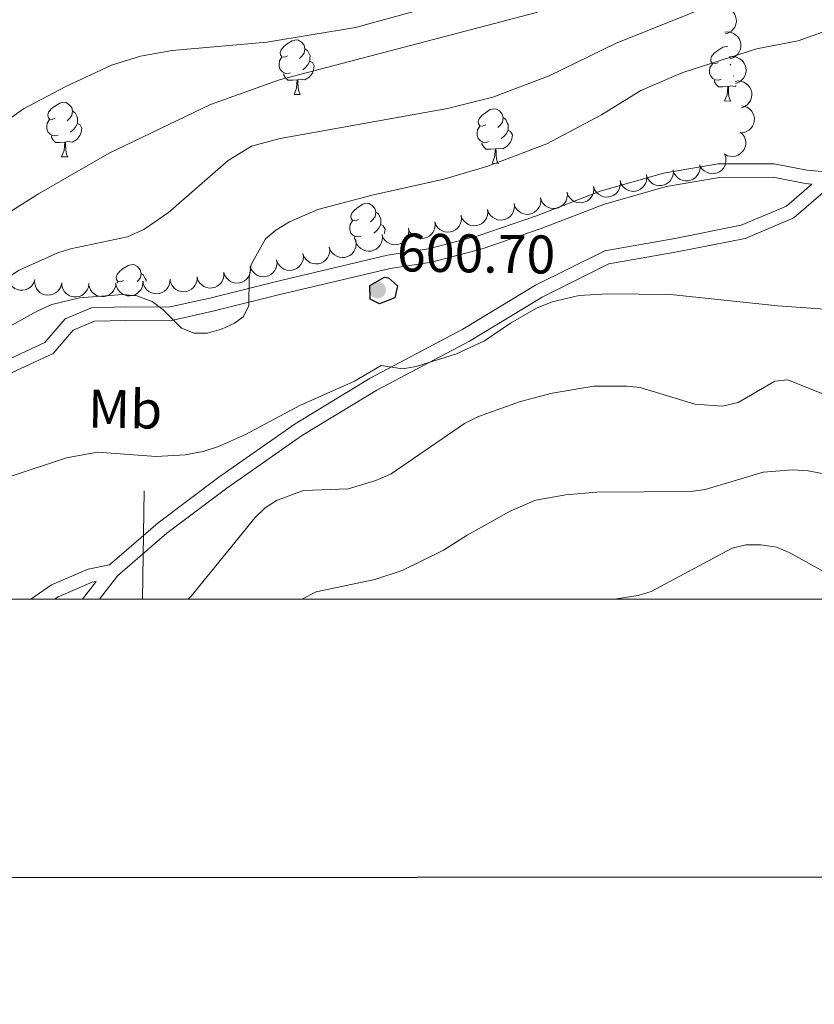
# Model space of a CAD drawing. Units: metres. Extents: x 603424 to 607879, y 719803 to 722773.
# Drawn here: x 604460 to 604606, y 720122 to 720304 of the extents above; entities that cross this region are included whole.
import ezdxf
from ezdxf.enums import TextEntityAlignment as Align

# ---------------------------------------------------------------- set-up
doc = ezdxf.new("R2010")
doc.units = ezdxf.units.M
doc.header["$MEASUREMENT"] = 0
doc.linetypes.add('DGN Style 3', pattern=[73.780546, 52.70039, -21.080156])
for name, color, linetype, lineweight in [('Altimetría', 7, 'Continuous', 0), ('Carátula', 7, 'Continuous', 0), ('Entidades_rústicas', 7, 'Continuous', 0), ('Marco', 7, 'Continuous', 0), ('Viales_ffcc', 7, 'Continuous', 0), ('Zona_arbolada', 7, 'Continuous', 0)]:
    doc.layers.add(name, color=color, linetype=linetype, lineweight=lineweight)
doc.styles.add('Style-arial', font='arial.shx', dxfattribs={"bigfont": 'arialbig.shx'})
doc.styles.add('Style-Arial Narrow', font='txt')

# ---------------------------------------------------------------- blocks, each defined once
blk = doc.blocks.new('5PATER')
at = {"layer": 'Altimetría', "linetype": 'Continuous', "lineweight": 0}
h = blk.add_hatch(color=51, dxfattribs=at)
edge = h.paths.add_edge_path()
edge.add_ellipse((1.001171767711639e-08, 9.778887033462524e-09), major_axis=(-1.095731441799902, -1.110710699311855), ratio=0.999422240966032, start_angle=0, end_angle=360)

msp = doc.modelspace()

# ---------------------------------------------------------------- linework, layer by layer
at = {"layer": 'Altimetría', "color": 30, "linetype": 'Continuous', "lineweight": 0, "flags": 128}
for points, elevation in [([(604610.8147320529, 720341.1099255423), (604597.6774783824, 720325.4350010448), (604593.3112154356, 720321.2662869892), (604583.4295243018, 720315.0846852276), (604575.8989518392, 720311.508432386), (604562.6610949929, 720307.8264489374), (604554.4971347514, 720304.9489642412), (604507.3696209078, 720292.5902421426), (604494.6360773805, 720288.0094410949), (604475.9773177991, 720279.0787459437), (604463.0038202303, 720271.5602709765), (604446.1845878931, 720261.0152550645), (604432.7726628149, 720250.2681074105), (604416.7083079456, 720234.6089490473), (604412.400697836, 720231.6594805967), (604402.9886173101, 720226.6258313064), (604399.0110800844, 720223.2862694166), (604395.3240814239, 720219.3911993427), (604393.733970549, 720217.2382652045), (604388.9237967194, 720207.5206909839), (604385.3974167865, 720196.8643738634)], 585), ([(604541.5209084423, 720307.7797413028), (604521.3776978275, 720302.231143449), (604505.0282149822, 720299.5128589377), (604487.6023247328, 720297.9531714655), (604481.7446043259, 720296.9046312266), (604476.43040819, 720295.2977135463), (604468.027018711, 720291.3477650327), (604460.2063433267, 720287.2438870445), (604453.0724857766, 720282.2073964556)], 580), ([(604584.9363894609, 720305.5175218345), (604569.3907548194, 720299.317536867), (604557.0570481978, 720293.2844512577), (604546.651061184, 720289.376133427), (604538.3297740065, 720287.2631441429), (604507.4941315379, 720281.7680723923), (604502.2371253336, 720280.369304446), (604497.9268439743, 720277.7029099506), (604486.9288985908, 720268.1129805276), (604482.3692895777, 720264.9693432003), (604479.3526425955, 720263.6423217293), (604468.8877860426, 720261.4431040648), (604466.5058440606, 720260.6804420215), (604459.407537807, 720257.5106260437), (604445.3782083944, 720248.3111013693), (604438.7650015601, 720243.0516223682), (604420.6648129441, 720225.6533947266), (604416.517312303, 720222.6444707611), (604411.9767884011, 720219.8985880797), (604405.9686651556, 720214.9668938406), (604402.8517944147, 720210.0949905387), (604401.8665174064, 720207.7957895433), (604400.2294729773, 720202.0511531287), (604399.2220423748, 720196.8649533077)], 590), ([(604612.9543159597, 720303.3367873924), (604602.9195316581, 720299.7658321948), (604595.2647716799, 720298.2707219385), (604581.7096738096, 720293.9215120422), (604573.917970892, 720290.6002825038), (604566.6981990626, 720286.0931677141), (604556.6346215799, 720280.7704479911), (604545.7533864663, 720276.653373738), (604537.6259164256, 720274.2653882403), (604524.4270520043, 720271.3018925027), (604514.4094440048, 720268.6577830177), (604509.2039723194, 720266.3781239353), (604506.7209992835, 720264.8949227007), (604504.8139399712, 720263.2708975226), (604502.1391435072, 720258.5312490251), (604501.7810436981, 720256.1734497277), (604501.7519327633, 720250.9352823426), (604500.7050984565, 720248.9270567745), (604499.086551589, 720247.7266689045), (604496.6637506282, 720246.6465945996), (604494.1272243918, 720245.9122999373), (604491.6259204433, 720245.9115524043), (604489.2972698831, 720246.8022687274), (604485.920086107, 720250.2163154087), (604483.9318326467, 720251.7188975788), (604481.098657679, 720252.7753489988), (604478.510095876, 720253.0199645981), (604470.5062702694, 720252.3732918391), (604465.4076104083, 720251.1921277428), (604462.8803839467, 720250.019639614), (604455.3902969856, 720245.9517101266)], 595), ([(604567.8417429233, 720253.1638285096), (604579.4327543247, 720253.0105487234), (604599.2133230662, 720250.934800843), (604621.694819825, 720249.3568057586), (604626.9898829509, 720249.3858315134), (604632.8639904496, 720249.8710552668), (604638.0184697027, 720251.1053719306), (604640.4308530858, 720252.2236100151), (604645.1869023934, 720255.002200482), (604647.2346254734, 720256.9301100206), (604648.6859914574, 720259.1661757131)], 595), ([(604457.9513514875, 720219.5184525549), (604468.1575156231, 720222.9167666433), (604473.8614222631, 720223.978660725), (604484.6783378427, 720223.1711427108), (604489.986177298, 720223.4470019431), (604493.3165859289, 720224.1021464698), (604496.1417702953, 720225.0080467386), (604501.1042609406, 720227.2254144559), (604511.1483301397, 720232.5804362977), (604521.1835738411, 720237.0314873927), (604526.127253046, 720239.9152207228), (604530.0647015583, 720239.3259362306), (604532.5284949034, 720239.751307073), (604539.9823401682, 720242.1035901697), (604545.1231347742, 720244.4702485357), (604549.9106442814, 720247.7364148996), (604554.7030469545, 720250.4724444353), (604557.5876292854, 720251.6654699063), (604562.5878571086, 720252.8191361125), (604567.8417429233, 720253.1638285096)], 595), ([(604490.5207157494, 720196.8647185452), (604491.094014971, 720197.4030140056), (604502.8747158849, 720211.9405513131), (604504.7262441604, 720213.72644466), (604506.8369359234, 720215.0633220971), (604511.7837540184, 720216.9098861318), (604520.0306721411, 720217.2338035211), (604525.1186558527, 720218.7631716093), (604527.9218900816, 720219.9994461983), (604541.457950159, 720229.2505204913), (604544.0351438101, 720230.5512594678), (604551.755305283, 720233.3145178405), (604557.6114438693, 720234.8481389985), (604565.3081246829, 720236.1415845738), (604571.3410250377, 720236.1543246461), (604573.8258801128, 720235.8642897271), (604583.8929805793, 720232.7859731098), (604589.014649614, 720232.463609495), (604591.907338863, 720233.1404506213), (604598.6051172027, 720237.0634799751), (604601.0467318161, 720237.2811657097), (604608.8434918623, 720234.1325612913)], 590), ([(604649.0262517568, 720196.8646862209), (604648.2096165479, 720198.3333468132), (604647.355318414, 720201.0667312902), (604646.547019992, 720214.1966281158), (604637.1098782327, 720214.8480269292), (604634.6955210522, 720215.4970257003), (604626.9534756765, 720218.49577584), (604624.5158364531, 720219.061120881), (604613.1273352748, 720218.9192691552), (604604.7981599295, 720220.5408372451), (604601.8573392653, 720220.7058306432), (604596.4801066373, 720220.2740144057), (604585.7733812053, 720217.1043821673), (604583.1190995746, 720216.7139285542), (604565.838941534, 720216.5741784484), (604560.1269986064, 720216.0984758185), (604554.5493313777, 720215.1166605162), (604549.8571128056, 720213.1111842957), (604541.9436151106, 720208.6926890505), (604537.5995176213, 720205.907797849), (604529.9815235052, 720202.1738635104), (604524.9351183467, 720200.4858410058), (604514.1200332856, 720198.2089703204), (604511.4811738741, 720196.8651693654)], 585), ([(604569.0088896416, 720196.8643953195), (604573.4700531205, 720197.5602519221), (604575.8671674074, 720198.268675592), (604590.7467624305, 720206.3020607412), (604593.3154495254, 720206.9158494733), (604596.0512519069, 720206.882006766), (604598.9359189442, 720206.4458404153), (604601.2528214315, 720205.5062980456), (604608.9453716828, 720201.2331558028), (604611.3776138718, 720200.6418902671), (604617.3672731561, 720200.3122515874), (604622.9344873806, 720199.4990168249), (604625.5557133022, 720198.8398532122), (604627.8457012475, 720197.8407154786), (604629.5069768538, 720196.8651954331)], 580)]:
    msp.add_lwpolyline(points, dxfattribs=dict(at, elevation=elevation))
at = {"layer": 'Altimetría', "color": 30, "linetype": 'Continuous', "lineweight": 30, "elevation": 600, "flags": 128}
msp.add_lwpolyline([(604525.8126509474, 720251.3213658438), (604524.0909199433, 720252.136791714), (604524.0110534693, 720254.6963124399), (604526.7395025243, 720256.2087630196), (604527.4507674931, 720256.0898717083), (604529.11193685, 720254.5842912996), (604528.6394658345, 720252.3992612911), (604525.8126509474, 720251.3213658438)], dxfattribs=at)
at = {"layer": 'Carátula', "color": 7, "linetype": 'Continuous', "lineweight": 0}
msp.add_line((604482.131, 720196.865), (604482.436, 720216.8630000001), dxfattribs=at)
at = {"layer": 'Carátula', "color": 7, "linetype": 'Continuous', "lineweight": 30, "flags": 128}
msp.add_lwpolyline([(604229.05, 722560.4040000001), (604231.0900000001, 720145.413), (607786.0789999999, 720148.416), (607784.04, 722560.406), (604229.05, 722560.4040000001)], dxfattribs=at)
at = {"layer": 'Carátula', "color": 7, "linetype": 'Continuous', "lineweight": 0}
msp.add_3dface([(603423.594, 719802.9140000001), (607878.5889999999, 719802.9140000001), (607878.5889999999, 722772.925), (603423.594, 722772.925)], dxfattribs=at)
at = {"layer": 'Entidades_rústicas', "color": 92, "linetype": 'Continuous', "lineweight": 0, "flags": 128}
for points in [[(604508.8668960049, 720296.9778573585), (604508.3329053291, 720296.720993663), (604507.8038084276, 720296.784092545), (604507.544497845, 720297.1581019321), (604507.4960038213, 720297.5838933475), (604507.6639374932, 720298.1013856488), (604508.1529807216, 720298.6889754045), (604508.7960117748, 720299.2092023399), (604509.7048529554, 720299.7803701861), (604510.4522127183, 720299.9289581561), (604510.8763218992, 720299.8674650441), (604511.4014426086, 720299.5443965679), (604511.9224341961, 720298.9513596671), (604512.072627936, 720298.308987625), (604511.9496417115, 720297.4607692636), (604511.5165860998, 720296.9373307889), (604511.0901356724, 720296.5188035695)], [(604512.072627936, 720298.308987625), (604512.5427550776, 720297.9867602664), (604512.847930691, 720297.342017802), (604513.0030182053, 720297.0196083374), (604512.9941482388, 720296.4396761656), (604512.9876486948, 720296.0147258674), (604512.6071397637, 720295.3304649866), (604512.179848219, 720294.8569441997), (604511.6934812737, 720294.4443339785)], [(604588.184619073, 720295.7647059651), (604587.650628397, 720295.5078422693), (604587.1215314958, 720295.5709411514), (604586.8622209129, 720295.9449505385), (604586.8137268892, 720296.3707419541), (604586.9816605614, 720296.8882342554), (604587.4707037895, 720297.4758240108), (604588.113734843, 720297.9960509462), (604589.0225760234, 720298.5672187926), (604589.7699357863, 720298.7158067627), (604589.9236119159, 720298.6934539727)], [(604509.4047250128, 720293.8892711189), (604508.9773278274, 720293.7357893744), (604508.3933138233, 720293.8047287893), (604507.9215809118, 720294.0219684271), (604507.5031301577, 720294.4534182695), (604507.2971017326, 720295.0416378609), (604507.3035248115, 720295.4615887438), (604507.3674648108, 720296.0456792135), (604507.80296731, 720296.7290989768)], [(604512.9876486948, 720296.0147258674), (604513.4387722232, 720295.7577967683), (604513.7743266544, 720295.1375925895), (604513.6532520608, 720294.4143596098), (604513.4334890705, 720293.7776459944), (604512.8372406298, 720293.0466789654), (604512.03499294, 720292.5788930701), (604511.1866981136, 720292.6968798791), (604510.7547603042, 720292.5734710915)], [(604588.7224480808, 720292.6761197255), (604588.2950508955, 720292.522637981), (604587.7110368912, 720292.5915773958), (604587.2393039798, 720292.8088170337), (604586.8208532257, 720293.2402668758), (604586.6148248005, 720293.8284864677), (604586.6212478795, 720294.2484373506), (604586.6851878788, 720294.8325278198), (604587.1206903781, 720295.5159475831)], [(604590.5510291567, 720295.4464791333), (604590.4078587403, 720295.305652176)], [(604510.644773168, 720292.5751533266), (604509.7535773406, 720292.5037740769), (604508.9086761596, 720292.5166967001), (604508.4903018705, 720292.953145958), (604508.17760349, 720293.4329841831), (604508.182420799, 720293.7479473453)], [(604510.0587750769, 720289.8988020346), (604510.5114641383, 720291.0520139034), (604510.644773168, 720292.5751533266), (604510.7547603042, 720292.5734710915), (604510.7808097794, 720291.9880042479), (604510.8053299503, 720291.3025490991), (604510.8659165415, 720290.6865505076), (604510.9747858748, 720290.2848385852), (604511.1836435131, 720289.8815973587)], [(604589.9624962362, 720291.3620019329), (604589.0713004086, 720291.2906226835), (604588.2263992277, 720291.3035453067), (604587.8080249389, 720291.7399945643), (604587.4953265579, 720292.2198327896), (604587.500143867, 720292.5347959518)], [(604591.0770684441, 720293.287181871), (604591.0112043417, 720293.2311825848)], [(604510.0587750769, 720289.8988020346), (604511.1836435131, 720289.8815973587)], [(604589.3764981448, 720288.6856506409), (604589.8291872062, 720289.8388625097), (604589.9624962362, 720291.3620019329), (604590.0724833722, 720291.3603196978), (604590.0985328474, 720290.7748528544), (604590.1230530182, 720290.0893977056), (604590.1836396095, 720289.4733991139), (604590.2925089428, 720289.0716871917), (604590.5013665813, 720288.6684459653)], [(604591.5202258998, 720291.4631913365), (604591.3527160082, 720291.3657416764), (604590.5044211815, 720291.4837284856), (604590.0724833722, 720291.3603196978)], [(604466.0502245228, 720285.4913113499), (604465.5162338472, 720285.2344476543), (604464.9871369458, 720285.2975465362), (604464.7278263629, 720285.6715559235), (604464.6793323392, 720286.0973473389), (604464.8472660112, 720286.6148396402), (604465.3363092395, 720287.2024293959), (604465.979340293, 720287.722656331), (604466.8881814736, 720288.2938241775), (604467.6355412365, 720288.4424121475), (604468.0596504172, 720288.3809190355), (604468.5847711267, 720288.0578505592), (604469.105762714, 720287.4648136583), (604469.2559564542, 720286.8224416161), (604469.1329702297, 720285.9742232547), (604468.6999146175, 720285.4507847803), (604468.2734641905, 720285.0322575606)], [(604589.3764981448, 720288.6856506409), (604590.5013665813, 720288.6684459653)], [(604469.2559564542, 720286.8224416161), (604469.7260835958, 720286.5002142575), (604470.0312592092, 720285.8554717933), (604470.1863467232, 720285.5330623288), (604470.177476757, 720284.953130157), (604470.170977213, 720284.528179859), (604469.7904682818, 720283.843918978), (604469.363176737, 720283.370398191), (604468.8768097919, 720282.9577879696)], [(604545.3679475908, 720284.2781599562), (604544.8339569152, 720284.0212962606), (604544.304860014, 720284.0843951427), (604544.0455494309, 720284.4584045298), (604543.9970554074, 720284.8841959452), (604544.1649890793, 720285.4016882465), (604544.6540323074, 720285.9892780024), (604545.2970633609, 720286.5095049376), (604546.2059045415, 720287.0806727838), (604546.9532643044, 720287.2292607538), (604547.3773734854, 720287.1677676418), (604547.9024941947, 720286.8446991656), (604548.4234857822, 720286.2516622648), (604548.5736795224, 720285.6092902226), (604548.4506932977, 720284.7610718613), (604548.0176376856, 720284.2376333866), (604547.5911872585, 720283.8191061674)], [(604466.588053531, 720282.4027251103), (604466.1606563455, 720282.2492433658), (604465.5766423414, 720282.3181827804), (604465.1049094298, 720282.5354224183), (604464.6864586759, 720282.9668722607), (604464.4804302508, 720283.5550918526), (604464.4868533297, 720283.9750427355), (604464.550793329, 720284.5591332046), (604464.9862958281, 720285.242552968)], [(604470.170977213, 720284.528179859), (604470.6221007414, 720284.2712507597), (604470.9576551723, 720283.6510465809), (604470.8365805787, 720282.927813601), (604470.6168175887, 720282.2910999856), (604470.020569148, 720281.5601329566), (604469.218321458, 720281.0923470613), (604468.3700266313, 720281.2103338705), (604467.938088822, 720281.0869250826)], [(604548.5736795224, 720285.6092902226), (604549.0438066637, 720285.287062864), (604549.3489822771, 720284.6423203999), (604549.5040697914, 720284.3199109351), (604549.4951998251, 720283.7399787633), (604549.4887002809, 720283.3150284654), (604549.1081913495, 720282.6307675843), (604548.6808998052, 720282.1572467973), (604548.1945328598, 720281.7446365762)], [(604545.905776599, 720281.1895737166), (604545.4783794137, 720281.0360919721), (604544.8943654094, 720281.105031387), (604544.4226324977, 720281.322271025), (604544.0041817438, 720281.7537208672), (604543.7981533187, 720282.3419404589), (604543.8045763976, 720282.7618913418), (604543.868516397, 720283.3459818114), (604544.3040188963, 720284.0294015745)], [(604549.4887002809, 720283.3150284654), (604549.9398238093, 720283.0580993663), (604550.2753782403, 720282.4378951872), (604550.1543036469, 720281.7146622075), (604549.9345406566, 720281.0779485921), (604549.3382922162, 720280.3469815631), (604548.5360445259, 720279.8791956678), (604547.6877496997, 720279.9971824768), (604547.2558118901, 720279.8737736894)], [(604467.828101686, 720281.0886073178), (604466.9369058586, 720281.0172280683), (604466.0920046775, 720281.0301506915), (604465.6736303887, 720281.4665999492), (604465.3609320079, 720281.9464381745), (604465.3657493172, 720282.2614013366)], [(604467.242103595, 720278.4122560257), (604467.6947926565, 720279.5654678945), (604467.828101686, 720281.0886073178), (604467.938088822, 720281.0869250826), (604467.9641382976, 720280.5014582393), (604467.9886584685, 720279.8160030905), (604468.0492450597, 720279.2000044987), (604468.1581143928, 720278.7982925768), (604468.3669720313, 720278.3950513501)], [(604547.1458247539, 720279.8754559243), (604546.2546289265, 720279.8040766746), (604545.4097277455, 720279.8169992978), (604544.9913534569, 720280.2534485557), (604544.6786550758, 720280.7332867808), (604544.6834723852, 720281.048249943)], [(604546.559826663, 720277.1991046325), (604547.0125157244, 720278.3523165011), (604547.1458247539, 720279.8754559243), (604547.2558118901, 720279.8737736894), (604547.2818613655, 720279.2883068456), (604547.3063815364, 720278.6028516968), (604547.3669681277, 720277.9868531052), (604547.4758374607, 720277.5851411831), (604547.6846950995, 720277.1818999564)], [(604467.242103595, 720278.4122560257), (604468.3669720313, 720278.3950513501)], [(604546.559826663, 720277.1991046325), (604547.6846950995, 720277.1818999564)], [(604521.9109172027, 720266.8658530912), (604521.3769265269, 720266.6089893957), (604520.8478296255, 720266.6720882775), (604520.5885190428, 720267.0460976646), (604520.5400250189, 720267.4718890805), (604520.707958691, 720267.9893813815), (604521.1970019194, 720268.5769711372), (604521.8400329726, 720269.0971980724), (604522.7488741532, 720269.6683659188), (604523.4962339161, 720269.8169538889), (604523.9203430968, 720269.7554607766), (604524.4454638064, 720269.4323923006), (604524.9664553937, 720268.8393553996), (604525.1166491339, 720268.1969833577), (604524.9936629094, 720267.3487649963), (604524.5606072973, 720266.8253265214), (604524.1341568704, 720266.4067993024)], [(604525.1166491339, 720268.1969833577), (604525.5867762757, 720267.8747559991), (604525.8919518888, 720267.2300135351), (604526.0470394029, 720266.9076040701), (604526.0381694369, 720266.3276718985), (604526.0316698926, 720265.9027216004), (604525.6511609615, 720265.2184607196), (604525.2238694166, 720264.7449399321), (604524.7375024715, 720264.332329711)], [(604522.4487462107, 720263.7772668516), (604522.0213490252, 720263.6237851074), (604521.4373350211, 720263.692724522), (604520.9656021097, 720263.9099641598), (604520.5471513555, 720264.3414140022), (604520.3411229304, 720264.9296335941), (604520.3475460093, 720265.349584477), (604520.4114860087, 720265.9336749462), (604520.8469885078, 720266.6170947095)], [(604526.0316698926, 720265.9027216004), (604526.482793421, 720265.6457925013), (604526.8183478522, 720265.025588322), (604526.6972732584, 720264.3023553423), (604526.6512444292, 720264.17004379)], [(604521.4825374172, 720262.9209429834), (604521.2216246878, 720263.320979916), (604521.2264419969, 720263.6359430782)], [(604478.6533562536, 720255.5860738053), (604478.1193655778, 720255.32921011), (604477.5902686764, 720255.3923089919), (604477.3309580937, 720255.766318379), (604477.2824640698, 720256.1921097946), (604477.450397742, 720256.7096020957), (604477.9394409703, 720257.2971918515), (604478.5824720236, 720257.8174187869), (604479.4913132042, 720258.3885866329), (604480.2386729671, 720258.5371746032), (604480.6627821478, 720258.475681491), (604481.1879028573, 720258.1526130147), (604481.7088944446, 720257.5595761142), (604481.8590881848, 720256.917204072), (604481.7361019603, 720256.0689857106), (604481.3030463483, 720255.5455472358), (604481.1233295924, 720255.3692750381)], [(604477.4890074253, 720255.1798327365), (604477.5894275587, 720255.3373154239)], [(604481.8590881848, 720256.917204072), (604482.3292153263, 720256.5949767134), (604482.6343909397, 720255.9502342492), (604482.7894784538, 720255.6278247843), (604482.7874750651, 720255.4968401042)]]:
    msp.add_lwpolyline(points, dxfattribs=at)
at = {"layer": 'Marco', "color": 7, "linetype": 'Continuous', "lineweight": 0}
msp.add_3dface([(604300.039440423, 720196.8647572959), (604300.6312161889, 722510.446270081), (607716.7309801446, 722510.4637041525), (607717.2790710607, 720196.8647572959)], dxfattribs=at)
at = {"layer": 'Viales_ffcc', "color": 7, "linetype": 'DGN Style 3', "lineweight": 0, "extrusion": (-0.08395366051354189, -0.109938816165353, 0.9903864092295177), "elevation": -129339.0661877382, "flags": 128}
msp.add_lwpolyline([(43314.83386993909, 930307.5774465622), (43314.83386993909, 930303.3989858411)], dxfattribs=at)
at = {"layer": 'Viales_ffcc', "color": 7, "linetype": 'Continuous', "lineweight": 0}
for points in [[(604685.1034628293, 720360.6641114007, 592.349), (604683.0651944745, 720359.4851448559, 592.404), (604677.6338737754, 720357.0209181088, 593.09), (604673.6129155853, 720353.4579941358, 593.5020000000001), (604666.838705427, 720345.1916257236, 594.188), (604657.6790191822, 720335.604584058, 594.874), (604647.566512804, 720326.2981467294, 595.011), (604640.5979874756, 720317.6857095165, 594.874), (604635.157463348, 720308.9308878612, 595.148), (604628.6644486992, 720297.6018609493, 595.697), (604616.8889222541, 720281.1140164286, 597.893), (604609.366181212, 720273.4071607653, 598.442), (604602.1174020984, 720267.134283087, 598.716), (604593.1917350055, 720263.3663430735, 597.756), (604580.654920544, 720260.8587758949, 596.795), (604568.0730515833, 720258.6749355949, 596.246), (604555.7755512313, 720252.524282532, 595.5600000000001), (604542.3943068229, 720244.4369767334, 594.874), (604525.3080785538, 720235.3982201526, 594.599), (604511.6262750123, 720227.0804838706, 594.188), (604497.6589238578, 720217.3559499627, 593.7760000000001), (604486.5992418907, 720209.0261120417, 592.953), (604477.5514461722, 720201.1965647603, 592.129), (604474.2428111853, 720196.8646572677, 591.705)], [(604605.4656643793, 720273.3378034343, 598.921), (604604.2042649209, 720273.4521074407, 599.128), (604598.2963519671, 720274.6145933676, 599.265), (604588.4247228843, 720274.5835570074, 599.265), (604578.658997888, 720272.9107090489, 598.8530000000001), (604567.2551151135, 720269.6707302423, 598.5790000000001), (604555.5810536274, 720265.1787368737, 598.167), (604544.6916009225, 720261.4398325179, 598.304), (604535.3512479856, 720259.0033900263, 599.265), (604527.7771587917, 720257.8130817132, 599.128), (604507.1651281898, 720252.9337318104, 595.423), (604495.1076714257, 720249.9227749235, 594.599), (604487.2160236759, 720248.1752578847, 594.462), (604479.0147440091, 720248.2196856206, 595.423), (604473.291987295, 720248.0831880348, 595.5600000000001), (604469.3858253097, 720246.4677362265, 595.697), (604465.6898532545, 720242.1167500664, 595.697), (604457.213022979, 720238.2039290278, 595.697), (604447.9075250751, 720232.8806158903, 595.697), (604436.7089344184, 720224.2308648939, 595.5600000000001), (604425.7122714384, 720214.920948605, 594.599), (604415.2943819815, 720205.6571865042, 593.227), (604408.9748061148, 720197.9519309686, 591.443), (604408.3731133505, 720196.8650055723, 591.303)], [(604473.6100369543, 720200.1537189535, 592.3530000000001), (604472.8786447342, 720200.0028865286, 592.403), (604466.5979973285, 720197.3276238933, 592.266), (604465.9368402003, 720196.8646808597, 592.238)]]:
    msp.add_polyline3d(points, dxfattribs=at)
at = {"layer": 'Viales_ffcc', "color": 7, "linetype": 'DGN Style 3', "lineweight": 0}
for points in [[(604608.0288027269, 720275.6158716537, 598.542), (604604.5592004803, 720275.9299691697, 599.128), (604598.5356375391, 720277.1162265171, 599.265), (604588.2079088532, 720277.0821649549, 599.265), (604578.1052749816, 720275.3524627101, 598.8530000000001), (604566.4623189408, 720272.0441320688, 598.5790000000001), (604554.7258976726, 720267.5290896755, 598.167), (604543.9691330108, 720263.8341612581, 598.304), (604534.839673098, 720261.4545002102, 599.265), (604527.2936418017, 720260.2677632242, 599.128), (604506.575195391, 720255.3620376587, 595.423), (604494.5338285137, 720252.3568353814, 594.599), (604486.9492460783, 720250.6766302506, 594.462), (604478.9919684627, 720250.7193262496, 595.423), (604472.7669645944, 720250.5705081113, 595.5600000000001), (604467.8724331979, 720248.5461236588, 595.697), (604464.1418533975, 720244.1556621392, 595.697), (604456.0659128423, 720240.4287320154, 595.697), (604446.5162410408, 720234.9651366349, 595.697), (604435.1354692355, 720226.1741552267, 595.5600000000001), (604424.0739573296, 720216.8092242416, 594.599), (604413.4857323903, 720207.3940493823, 593.227), (604406.8971101062, 720199.3608700363, 591.443), (604405.5167744528, 720196.8646876547, 591.129)], [(604605.4656643793, 720273.3378034343, 598.921), (604600.78112109, 720269.2839702889, 598.716), (604592.4533913094, 720265.7689155668, 597.756), (604580.1954619195, 720263.3170899048, 596.795), (604567.2826527958, 720261.0743037944, 596.246), (604554.567928148, 720254.7160070788, 595.5600000000001), (604541.1624418574, 720246.6130701846, 594.874), (604524.0721834698, 720237.5723750095, 594.599), (604510.2611714536, 720229.176605593, 594.188), (604496.1927308945, 720219.3816094093, 593.7760000000001), (604485.0278070604, 720210.9713715548, 592.953), (604476.0641333202, 720203.2145462965, 592.149), (604472.1282106829, 720202.3996432403, 592.403), (604465.3784674068, 720199.5255312545, 592.266), (604461.5783252148, 720196.8643357859, 592.109)]]:
    msp.add_polyline3d(points, dxfattribs=at)
at = {"layer": 'Zona_arbolada', "color": 92, "linetype": 'Continuous', "lineweight": 0, "flags": 128}
for points, elevation in [([(604588.592293605, 720305.9508595676), (604589.152766587, 720305.9936618612), (604589.7301820684, 720305.8941864271), (604590.1788724093, 720305.7177282793), (604590.552755024, 720305.4751921161), (604590.9179623332, 720305.1441390673), (604591.2083619162, 720304.7470080031), (604591.4141331073, 720304.3013147598), (604591.522882246, 720303.8108865032), (604591.5411405233, 720303.3038629484), (604591.4528164132, 720302.804234985), (604591.2417469576, 720302.2948049754), (604590.9712361661, 720301.9071502814), (604590.6260349734, 720301.5525651202), (604590.22496101, 720301.2670341658), (604589.8722396998, 720301.1225387421), (604589.4942119999, 720301.0328779484)], 591.2814330197758), ([(604589.4329255514, 720301.3670607614), (604589.9933985337, 720301.409863055), (604590.5708140149, 720301.3103876209), (604591.019504356, 720301.1339294731), (604591.3933869705, 720300.8913933099), (604591.7585942799, 720300.5603402611), (604592.0489938629, 720300.1632091969), (604592.2547650537, 720299.7175159536), (604592.3635141926, 720299.227087697), (604592.3817724697, 720298.7200641423), (604592.2934483597, 720298.2204361788), (604592.0823789041, 720297.7110061692), (604591.8118681125, 720297.3233514752), (604591.4666669199, 720296.968766314), (604591.0655929565, 720296.6832353596), (604590.7128716465, 720296.538739936), (604590.3348439464, 720296.4490791422)], 593.0930970164442), ([(604590.2260611544, 720296.7842606758), (604590.7831690295, 720296.8590458047), (604591.3653283955, 720296.7927549868), (604591.8233758607, 720296.6422457858), (604592.2105169678, 720296.4214885358), (604592.5940591593, 720296.1118631377), (604592.9066949924, 720295.7319896906), (604593.1376181613, 720295.2987937303), (604593.2742364176, 720294.8153873773), (604593.3214609807, 720294.3102378047), (604593.2618546463, 720293.8063763804), (604593.080264424, 720293.2857092689), (604592.832365941, 720292.8832187818), (604592.5080080845, 720292.5094722356), (604592.1239197592, 720292.2014715723), (604591.7800392718, 720292.0370408567), (604591.4077578741, 720291.9259077795)], 594.9320965755871), ([(604591.3203982157, 720292.2850727341), (604591.8775060908, 720292.3598578633), (604592.459665457, 720292.2935670451), (604592.9177129222, 720292.1430578441), (604593.3048540291, 720291.9223005944), (604593.6883962208, 720291.6126751963), (604594.001032054, 720291.2328017489), (604594.2319552226, 720290.7996057887), (604594.3685734789, 720290.3161994356), (604594.415798042, 720289.8110498632), (604594.3561917075, 720289.307188439), (604594.1746014853, 720288.7865213272), (604593.9267030025, 720288.3840308401), (604593.602345146, 720288.0102842939), (604593.2182568207, 720287.7022836306), (604592.8743763333, 720287.537852915), (604592.5020949354, 720287.4267198378)], 596.8188223800621), ([(604592.5240996552, 720287.782067694), (604593.0783430189, 720287.6883858175), (604593.6147024587, 720287.4525414803), (604594.0075663747, 720287.173044712), (604594.311890356, 720286.8474699673), (604594.5864396968, 720286.4380860897), (604594.772449103, 720285.9826242351), (604594.8646138795, 720285.5004521664), (604594.8518298126, 720284.9982740928), (604594.7472241567, 720284.501822779), (604594.5409687688, 720284.0382626806), (604594.2132290315, 720283.5948036469), (604593.8571833612, 720283.283863571), (604593.4366319706, 720283.0230359887), (604592.9785182946, 720282.8427026586), (604592.6013552144, 720282.7875731671), (604592.2128626953, 720282.7917639401)], 598.7345226298868), ([(604592.2892470793, 720282.9474975003), (604592.6993417044, 720282.5630701361), (604593.0159525597, 720282.0700573917), (604593.1888529328, 720281.6199841076), (604593.2624991992, 720281.1804522797), (604593.265007379, 720280.6875362534), (604593.1682614523, 720280.2051616837), (604592.9785462895, 720279.752400812), (604592.6903139721, 720279.3409784243), (604592.3287278395, 720278.985082767), (604591.9006127776, 720278.7127837702), (604591.382369909, 720278.5243863729), (604590.913788172, 720278.4620693945), (604590.4191504251, 720278.4771690445), (604589.9377034162, 720278.580110908), (604589.5929227488, 720278.7426456476), (604589.2714899788, 720278.9608771172)], 600.3876531885516), ([(604589.4236444246, 720278.7727512906), (604589.5924074673, 720278.2365787106), (604589.6264393453, 720277.6516463798), (604589.5563075936, 720277.1746327144), (604589.404857564, 720276.7554968311), (604589.1652288709, 720276.3247409961), (604588.8442819002, 720275.9518629436), (604588.4568497106, 720275.6503989352), (604588.0038497995, 720275.4332876026), (604587.5141698746, 720275.3005479276), (604587.0075276401, 720275.273291806), (604586.4635087105, 720275.3633620779), (604586.0246167458, 720275.5389356902), (604585.6009986429, 720275.7947524276), (604585.2319684611, 720276.1206434749), (604585.011263893, 720276.4314179006), (604584.8382282569, 720276.779272279)], 601.3070202480201), ([(604579.9044991967, 720276.0095858874), (604579.9445013723, 720275.4489060985), (604579.8421429668, 720274.871994704), (604579.6634457947, 720274.424191376), (604579.4190450993, 720274.0515249032), (604579.0861719558, 720273.6879757724), (604578.687595289, 720273.3995634972), (604578.2408797711, 720273.196021128), (604577.7499144266, 720273.0897230539), (604577.242805996, 720273.0739976068), (604576.7436254483, 720273.1648162757), (604576.2352560936, 720273.3784277206), (604575.8489574478, 720273.6508714873), (604575.4961010031, 720273.9978395402), (604575.2125769907, 720274.400334738), (604575.0698452261, 720274.753773408), (604574.9820738137, 720275.1322442512)], 600.8536079336444), ([(604584.8154960682, 720276.8848905787), (604584.8554982438, 720276.3242107898), (604584.7531398383, 720275.7472993953), (604584.5744426663, 720275.2994960672), (604584.3300419708, 720274.9268295944), (604583.9971688273, 720274.5632804637), (604583.5985921605, 720274.2748681884), (604583.1518766424, 720274.0713258192), (604582.6609112981, 720273.9650277453), (604582.1538028675, 720273.949302298), (604581.6546223196, 720274.040120967), (604581.1462529651, 720274.2537324119), (604580.7599543193, 720274.5261761786), (604580.4070978747, 720274.8731442315), (604580.123573862, 720275.2756394295), (604579.9808420974, 720275.6290780993), (604579.8930706852, 720276.0075489427)], 601.1941243402546), ([(604570.1194279378, 720273.9957032094), (604570.1801628543, 720273.4368890452), (604570.0992358143, 720272.8565832514), (604569.9372418986, 720272.4024704117), (604569.7068074376, 720272.0210101134), (604569.3876236107, 720271.6453850549), (604568.9999992384, 720271.3424125379), (604568.5611265653, 720271.1224693027), (604568.0744337651, 720270.9980652502), (604567.5682553351, 720270.9635739902), (604567.0660543651, 720271.03584733), (604566.5501242673, 720271.2304890119), (604566.154002799, 720271.4884425586), (604565.7885412052, 720271.8221075453), (604565.4903085085, 720272.2138287583), (604565.3345879202, 720272.5617401672), (604565.2328631352, 720272.936701589)], 600.4455730872659), ([(604575.0020997184, 720275.0538611454), (604575.0628346347, 720274.4950469814), (604574.981907595, 720273.9147411876), (604574.819913679, 720273.4606283479), (604574.5894792182, 720273.0791680496), (604574.2702953913, 720272.7035429908), (604573.8826710191, 720272.4005704739), (604573.4437983457, 720272.1806272387), (604572.9571055458, 720272.0562231862), (604572.4509271157, 720272.0217319261), (604571.9487261458, 720272.0940052662), (604571.432796048, 720272.2886469478), (604571.0366745796, 720272.5466004945), (604570.6712129859, 720272.8802654815), (604570.3729802889, 720273.2719866943), (604570.2172597009, 720273.6198981032), (604570.1155349156, 720273.9948595252)], 600.6451177326337), ([(604560.3540843765, 720271.8793873372), (604560.414819293, 720271.320573173), (604560.3338922532, 720270.7402673792), (604560.1718983373, 720270.2861545396), (604559.9414638765, 720269.9046942412), (604559.6222800496, 720269.5290691827), (604559.2346556773, 720269.2260966657), (604558.795783004, 720269.0061534306), (604558.3090902041, 720268.881749378), (604557.802911774, 720268.847258118), (604557.3007108041, 720268.9195314578), (604556.7847807063, 720269.1141731397), (604556.3886592379, 720269.3721266864), (604556.0231976439, 720269.7057916732), (604555.7249649472, 720270.0975128862), (604555.5692443589, 720270.445424295), (604555.4675195739, 720270.8203857169)], 600.0464837965302), ([(604565.2367561571, 720272.9375452732), (604565.2974910736, 720272.3787311092), (604565.2165640336, 720271.7984253154), (604565.054570118, 720271.3443124758), (604564.8241356572, 720270.9628521774), (604564.5049518303, 720270.5872271187), (604564.117327458, 720270.2842546017), (604563.6784547847, 720270.0643113665), (604563.1917619845, 720269.939907314), (604562.6855835544, 720269.905416054), (604562.1833825845, 720269.977689394), (604561.6674524867, 720270.1723310756), (604561.2713310185, 720270.4302846224), (604560.9058694246, 720270.7639496094), (604560.6076367279, 720271.1556708221), (604560.4519161396, 720271.503582231), (604560.3501913545, 720271.8785436531)], 600.2460284418983), ([(604555.4714125961, 720270.821229401), (604555.5321475125, 720270.262415237), (604555.4512204726, 720269.6821094432), (604555.2892265569, 720269.2279966036), (604555.0587920959, 720268.8465363053), (604554.739608269, 720268.4709112465), (604554.3519838967, 720268.1679387295), (604553.9131112234, 720267.9479954944), (604553.4264184234, 720267.8235914418), (604552.9202399934, 720267.7891001818), (604552.4180390234, 720267.8613735219), (604551.9021089256, 720268.0560152035), (604551.5059874572, 720268.3139687502), (604551.1405258635, 720268.6476337372), (604550.8422931666, 720269.03935495), (604550.6865725785, 720269.3872663588), (604550.5848477934, 720269.7622277809)], 599.8469391511622), ([(604545.7060690348, 720268.7049135289), (604545.7668039512, 720268.1460993649), (604545.6858769115, 720267.5657935711), (604545.5238829956, 720267.1116807314), (604545.2934485348, 720266.7302204331), (604544.9742647079, 720266.3545953743), (604544.5866403356, 720266.0516228573), (604544.1477676623, 720265.8316796222), (604543.6610748623, 720265.7072755697), (604543.1548964321, 720265.6727843096), (604542.6526954623, 720265.7450576497), (604542.1367653643, 720265.9396993313), (604541.7406438962, 720266.197652878), (604541.3751823022, 720266.531317865), (604541.0769496055, 720266.9230390778), (604540.9212290172, 720267.2709504867), (604540.8195042321, 720267.6459119087)], 599.4478498604262), ([(604550.5887408154, 720269.7630714651), (604550.6494757319, 720269.2042573008), (604550.5685486919, 720268.623951507), (604550.4065547762, 720268.1698386674), (604550.1761203152, 720267.7883783691), (604549.8569364883, 720267.4127533105), (604549.4693121163, 720267.1097807935), (604549.030439443, 720266.8898375584), (604548.5437466428, 720266.7654335059), (604548.0375682127, 720266.7309422458), (604547.5353672428, 720266.8032155856), (604547.019437145, 720266.9978572675), (604546.6233156768, 720267.2558108142), (604546.2578540829, 720267.589475801), (604545.9596213861, 720267.981197014), (604545.8039007979, 720268.3291084229), (604545.7021760128, 720268.7040698447)], 599.6473945057944), ([(604535.9793829224, 720266.4235251057), (604536.0533134334, 720265.8663031755), (604535.9861297377, 720265.2842461758), (604535.834918129, 720264.8264301107), (604535.6135673153, 720264.4396280719), (604535.3033539779, 720264.0565612561), (604534.9230014356, 720263.7445084665), (604534.4894517788, 720263.5142500352), (604534.00583644, 720263.3783734213), (604533.5006150256, 720263.3319237465), (604532.9968456223, 720263.3923028684), (604532.4764576587, 720263.5746915119), (604532.0743478888, 720263.8232070704), (604531.7010993045, 720264.1481378237), (604531.3936881446, 720264.5326981295), (604531.2297850898, 720264.8768304277), (604531.1192231744, 720265.2492818511)], 599.0288988818041), ([(604540.8352620462, 720267.5967341363), (604540.9091925572, 720267.0395122061), (604540.8420088612, 720266.4574552064), (604540.6907972526, 720265.9996391414), (604540.4694464391, 720265.6128371025), (604540.1592331016, 720265.2297702865), (604539.7788805591, 720264.9177174971), (604539.3453309026, 720264.6874590656), (604538.8617155638, 720264.5515824519), (604538.3564941492, 720264.5051327772), (604537.8527247461, 720264.5655118991), (604537.3323367825, 720264.7479005426), (604536.9302270124, 720264.996416101), (604536.556978428, 720265.3213468543), (604536.2495672684, 720265.70590716), (604536.0856642134, 720266.0500394583), (604535.975102298, 720266.4224908818)], 599.238704761926), ([(604531.1235037989, 720265.250316075), (604531.1974343096, 720264.6930941448), (604531.1302506139, 720264.1110371451), (604530.9790390052, 720263.6532210801), (604530.7576881917, 720263.2664190412), (604530.4474748543, 720262.8833522254), (604530.0671223118, 720262.5712994358), (604529.6335726553, 720262.3410410045), (604529.1499573165, 720262.2051643906), (604528.6447359018, 720262.1587147159), (604528.1409664985, 720262.2190938378), (604527.6205785351, 720262.4014824813), (604527.218468765, 720262.6499980397), (604526.8452201807, 720262.974928793), (604526.5378090211, 720263.3594890989), (604526.3739059661, 720263.703621397), (604526.2633440506, 720264.0760728205)], 598.8190930016822), ([(604521.4117455513, 720262.9038980138), (604521.4856760623, 720262.3466760835), (604521.4184923666, 720261.7646190838), (604521.2672807579, 720261.3068030188), (604521.0459299444, 720260.9200009799), (604520.735716607, 720260.5369341641), (604520.3553640645, 720260.2248813745), (604519.9218144079, 720259.9946229432), (604519.4381990691, 720259.8587463293), (604518.9329776545, 720259.8122966548), (604518.4292082512, 720259.8726757765), (604517.9088202878, 720260.05506442), (604517.5067105177, 720260.3035799784), (604517.1334619334, 720260.6285107317), (604516.8260507737, 720261.0130710376), (604516.6621477187, 720261.3572033357), (604516.5515858033, 720261.7296547592)], 598.3994812414385), ([(604526.2676246751, 720264.0771070444), (604526.3415551861, 720263.5198851142), (604526.2743714903, 720262.9378281145), (604526.1231598817, 720262.4800120494), (604525.9018090679, 720262.0932100106), (604525.5915957305, 720261.7101431948), (604525.2112431882, 720261.3980904052), (604524.7776935315, 720261.1678319739), (604524.2940781927, 720261.03195536), (604523.7888567781, 720260.9855056854), (604523.285087375, 720261.0458848071), (604522.7646994113, 720261.2282734506), (604522.3625896412, 720261.4767890091), (604521.9893410571, 720261.8017197624), (604521.6819298973, 720262.1862800682), (604521.5180268423, 720262.5304123664), (604521.4074649271, 720262.9028637898)], 598.6092871215603), ([(604516.5558664277, 720261.7306889831), (604516.6297969387, 720261.1734670529), (604516.5626132428, 720260.5914100532), (604516.4114016343, 720260.1335939881), (604516.1900508206, 720259.7467919493), (604515.8798374832, 720259.3637251335), (604515.4994849407, 720259.0516723441), (604515.0659352841, 720258.8214139126), (604514.5823199453, 720258.6855372987), (604514.0770985307, 720258.6390876241), (604513.5733291276, 720258.6994667458), (604513.052941164, 720258.8818553893), (604512.6508313939, 720259.1303709478), (604512.2775828098, 720259.4553017011), (604511.9701716499, 720259.839862007), (604511.8062685949, 720260.1839943051), (604511.6957066795, 720260.5564457285)], 598.1896753613165), ([(604506.8441081804, 720259.384270922), (604506.9180386914, 720258.8270489918), (604506.8508549954, 720258.2449919919), (604506.6996433868, 720257.7871759268), (604506.4782925732, 720257.400373888), (604506.1680792358, 720257.0173070722), (604505.7877266933, 720256.7052542828), (604505.3541770368, 720256.4749958513), (604504.870561698, 720256.3391192374), (604504.3653402834, 720256.2926695629), (604503.8615708803, 720256.3530486845), (604503.3411829167, 720256.535437328), (604502.9390731466, 720256.7839528867), (604502.5658245622, 720257.1088836398), (604502.2584134026, 720257.4934439457), (604502.0945103476, 720257.8375762438), (604501.9839484321, 720258.2100276672)], 597.7700636010728), ([(604511.6999873039, 720260.5574799527), (604511.773917815, 720260.0002580222), (604511.7067341192, 720259.4182010225), (604511.5555225105, 720258.9603849575), (604511.3341716968, 720258.5735829186), (604511.0239583594, 720258.1905161028), (604510.6436058171, 720257.8784633134), (604510.2100561606, 720257.6482048819), (604509.7264408218, 720257.512328268), (604509.2212194072, 720257.4658785935), (604508.7174500038, 720257.5262577152), (604508.1970620404, 720257.7086463587), (604507.7949522703, 720257.9571619171), (604507.421703686, 720258.2820926704), (604507.1142925262, 720258.6666529763), (604506.9503894714, 720259.0107852744), (604506.8398275559, 720259.3832366979)], 597.9798694811947), ([(604497.1070589772, 720257.1524486237), (604497.1476165277, 720256.5918087347), (604497.0458296458, 720256.0147962298), (604496.8675761437, 720255.5668161088), (604496.6235447219, 720255.1939077214), (604496.291031864, 720254.8300290338), (604495.8927410862, 720254.5412220806), (604495.446227411, 720254.3372373066), (604494.9553676038, 720254.2304529471), (604494.4482749992, 720254.2142251795), (604493.9490047335, 720254.3045493285), (604493.4404240306, 720254.5176570914), (604493.0538556986, 720254.7897180673), (604492.7006557295, 720255.1363364193), (604492.416733155, 720255.5385505683), (604492.2736513533, 720255.8918476785), (604492.1855050807, 720256.270231392)], 597.3808704230637), ([(604501.9882290566, 720258.2110618914), (604502.0621595676, 720257.6538399612), (604501.9949758719, 720257.0717829615), (604501.8437642632, 720256.6139668962), (604501.6224134495, 720256.2271648573), (604501.312200112, 720255.8440980415), (604500.9318475698, 720255.5320452522), (604500.498297913, 720255.3017868206), (604500.0146825742, 720255.1659102067), (604499.5094611598, 720255.1194605322), (604499.0056917565, 720255.1798396539), (604498.4853037929, 720255.3622282974), (604498.083194023, 720255.610743856), (604497.7099454387, 720255.9356746092), (604497.4025342788, 720256.320234915), (604497.238631224, 720256.6643672134), (604497.1280693086, 720257.0368186366)], 597.5602577209509), ([(604462.2682365372, 720255.6304393669), (604462.0628224819, 720255.1072118198), (604461.7219405076, 720254.6306580666), (604461.3677788735, 720254.3035036125), (604460.9866872723, 720254.0724599119), (604460.5296793038, 720253.8877541556), (604460.0457413681, 720253.7991591524), (604459.5549175949, 720253.8078926408), (604459.0660480226, 720253.9234469191), (604458.6016242853, 720254.1276939313), (604458.1902494759, 720254.4246788067), (604457.8234754705, 720254.8364385415), (604457.5922088004, 720255.2487102689), (604457.4232243001, 720255.7138325525), (604457.3407287269, 720256.1992012067), (604457.364162605, 720256.5796510763), (604457.4479792279, 720256.9590173555)], 596.2610672685026), ([(604467.2284741199, 720254.9824794987), (604467.0796009286, 720254.440447421), (604466.7910802502, 720253.9304868167), (604466.4735397215, 720253.567680377), (604466.1190466392, 720253.2975939934), (604465.6841585806, 720253.0655490055), (604465.2123179685, 720252.9262240734), (604464.7233274085, 720252.8829518838), (604464.2249724553, 720252.9461071724), (604463.7415373351, 720253.10004461), (604463.3010362335, 720253.3518144046), (604462.8927357453, 720253.7224354527), (604462.6191270435, 720254.1079098727), (604462.4018560331, 720254.5525308438), (604462.2684448112, 720255.0264397967), (604462.2514741495, 720255.407232715), (604462.2946616746, 720255.7933400029)], 596.5394814021104), ([(604482.2272487481, 720255.453621594), (604482.2110821777, 720254.8917491513), (604482.0516457995, 720254.3279370891), (604481.8291399551, 720253.9002086131), (604481.5487591783, 720253.5538004437), (604481.1812579816, 720253.2252956941), (604480.7558818527, 720252.9781112508), (604480.2910793175, 720252.8201781858), (604479.7919552282, 720252.7634208631), (604479.285809949, 720252.7983952304), (604478.798188546, 720252.9385901568), (604478.3136818206, 720253.201881788), (604477.9565089219, 720253.5115263753), (604477.6400504515, 720253.8919846998), (604477.3981210163, 720254.3207718243), (604477.2913836082, 720254.6866930942), (604477.2418308309, 720255.0720351792)], 596.9707717571548), ([(604487.2110641068, 720255.8350853487), (604487.1948975362, 720255.273212906), (604487.0354611583, 720254.7094008438), (604486.8129553136, 720254.2816723678), (604486.5325745367, 720253.9352641983), (604486.1650733403, 720253.6067594488), (604485.7396972112, 720253.3595750055), (604485.2748946759, 720253.2016419403), (604484.7757705867, 720253.1448846178), (604484.2696253075, 720253.1798589851), (604483.7820039047, 720253.3200539115), (604483.2974971794, 720253.5833455427), (604482.9403242804, 720253.89299013), (604482.6238658102, 720254.2734484544), (604482.3819363748, 720254.702235579), (604482.275198967, 720255.0681568489), (604482.2256461894, 720255.4534989337)], 597.0975387612108), ([(604492.1948794653, 720256.2165491034), (604492.1787128949, 720255.6546766607), (604492.019276517, 720255.0908645985), (604491.7967706723, 720254.6631361225), (604491.5163898955, 720254.316727953), (604491.1488886988, 720253.9882232035), (604490.7235125699, 720253.7410387602), (604490.2587100347, 720253.583105695), (604489.7595859454, 720253.5263483725), (604489.2534406662, 720253.5613227398), (604488.7658192632, 720253.7015176662), (604488.2813125378, 720253.9648092974), (604487.9241396391, 720254.2744538847), (604487.6076811687, 720254.6549122091), (604487.3657517335, 720255.0836993337), (604487.2590143257, 720255.4496206036), (604487.2094615481, 720255.8349626884)], 597.2243057652666), ([(604472.240688151, 720254.9464374606), (604472.1565780537, 720254.3906609844), (604471.9300182299, 720253.8503142011), (604471.6573379065, 720253.4526888232), (604471.3370595998, 720253.1427956056), (604470.9324711636, 720252.8612273242), (604470.4802847435, 720252.6673912033), (604469.999773744, 720252.5669251429), (604469.4974498868, 720252.5710473189), (604468.9992684876, 720252.6670761872), (604468.532220477, 720252.8653068757), (604468.0831755621, 720253.1853504889), (604467.7661417669, 720253.5359810961), (604467.4981006212, 720253.9519720147), (604467.3098940025, 720254.4069077449), (604467.2482685847, 720254.7830640392), (604467.2457592364, 720255.1715710575)], 596.6921214395778), ([(604477.2386701205, 720255.1744485367), (604477.1925046153, 720254.6142425511), (604477.0031703275, 720254.0597549251), (604476.7581279015, 720253.6445264223), (604476.4596383343, 720253.3135944381), (604476.0751094176, 720253.0051953264), (604475.637133359, 720252.7810927331), (604475.1645561045, 720252.6482206571), (604474.6631123587, 720252.6182136659), (604474.1595588699, 720252.680182481), (604473.6801249518, 720252.8462317763), (604473.2103785789, 720253.1350355069), (604472.8702608703, 720253.4633222632), (604472.574583156, 720253.8601461404), (604472.3559103208, 720254.3012475357), (604472.268877334, 720254.672349286), (604472.2399849831, 720255.0597886131)], 596.8320041730201)]:
    msp.add_lwpolyline(points, dxfattribs=dict(at, elevation=elevation))

# ---------------------------------------------------------------- block references
at = {"layer": 'Altimetría', "color": 51, "linetype": 'Continuous', "lineweight": 0, "rotation": 359.1237388978095}
msp.add_blockref('5PATER', (604525.4243617014, 720253.8556003361, 600.702), dxfattribs=at)

# ---------------------------------------------------------------- texts
at = {"layer": 'Altimetría', "color": 7, "linetype": 'Continuous', "lineweight": 0, "style": 'Style-arial'}
msp.add_text('600.70', height=7.000002, rotation=359.1237388978095, dxfattribs=at).set_placement((604528.9774780502, 720257.3016653687, 600.702))
at = {"layer": 'Entidades_rústicas', "color": 92, "linetype": 'Continuous', "lineweight": 0, "style": 'Style-Arial Narrow'}
msp.add_text('Mb', height=7.000002, rotation=359.1237388978095, dxfattribs=at).set_placement((604478.9377895619, 720231.8849532157, 595.302), align=Align.MIDDLE_CENTER)

doc.saveas('drawing.dxf')
